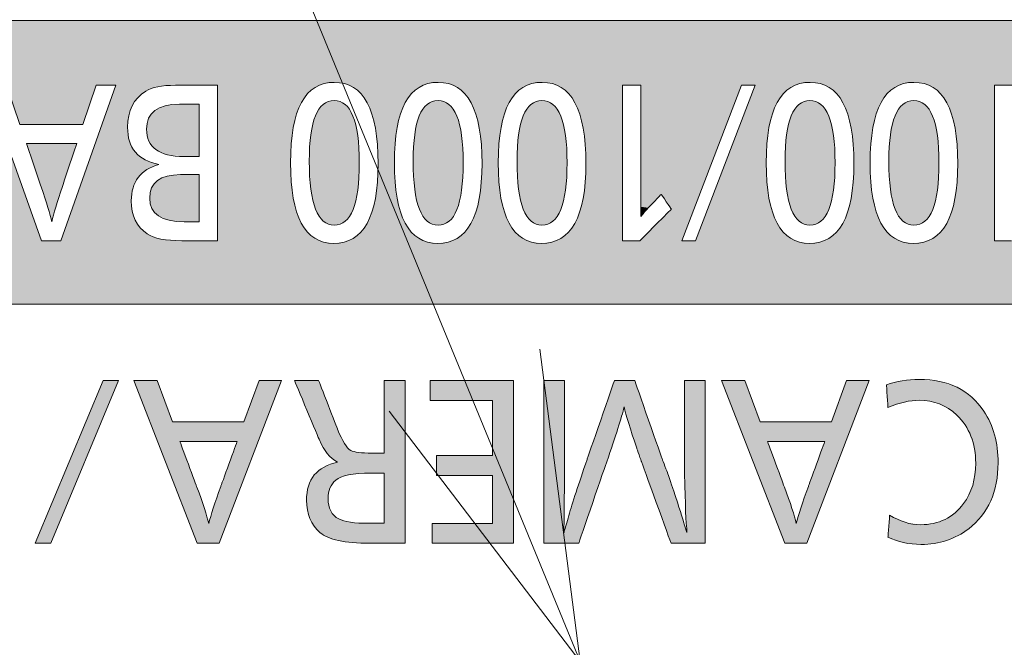
# Model space of a CAD drawing. Extents: x 0 to 847, y -67 to 568.
# Drawn here: x 589 to 597, y 549 to 554 of the extents above; entities that cross this region are included whole.
import ezdxf

# ---------------------------------------------------------------- set-up
doc = ezdxf.new("R2010")
doc.units = 0
doc.layers.get('0').update_dxf_attribs({"lineweight": 13})
doc.layers.add('2', color=7, linetype='Continuous', lineweight=13)

# ---------------------------------------------------------------- blocks, each defined once
blk = doc.blocks.new('BLOCK5124')
at = {"color": 18, "lineweight": 5}
for points in [[(167.188065, -2.724945), (127.62384, -3.624334), (124.405296, -2.724945), (127.619286, -3.616913)], [(167.188065, -2.724945), (129.128845, -3.75153), (127.62384, -3.624334), (128.837463, -3.75153)], [(167.188065, -2.724945), (133.063828, -3.704289), (129.128845, -3.75153), (130.829269, -3.75153)], [(167.188065, -2.724945), (133.830551, -3.751498), (133.063828, -3.704289), (133.264511, -3.729245)], [(167.188065, -2.724945), (135.583862, -3.751498), (133.830551, -3.751498), (134.160065, -3.751498)], [(167.188065, -2.724945), (136.844299, -3.75153), (135.583862, -3.751498), (135.898544, -3.751498)], [(167.188065, -2.724945), (137.451477, -3.75153), (136.844299, -3.75153), (137.338638, -3.75153)], [(167.188065, -2.724945), (137.511765, -3.75153), (137.451477, -3.75153), (137.4888, -3.75153)], [(167.188065, -2.724945), (139.561325, -3.73463), (137.511765, -3.75153), (139.368134, -3.705612)], [(167.188065, -2.724945), (141.211334, -3.73463), (139.561325, -3.73463), (141.018158, -3.705612)], [(167.188065, -2.724945), (142.861389, -3.73463), (141.211334, -3.73463), (142.668198, -3.705612)], [(167.188065, -2.724945), (144.164063, -3.75153), (142.861389, -3.73463), (143.948303, -3.75153)], [(167.188065, -2.724945), (144.239685, -3.75153), (144.164063, -3.75153), (144.213318, -3.75153)], [(144.239685, -3.75153), (167.188065, -2.724945), (144.239685, -3.759305), (145.835876, -3.751498)], [(167.188065, -2.724945), (147.118317, -3.73463), (145.835876, -3.751498), (146.92514, -3.705612)], [(167.188065, -2.724945), (148.768326, -3.73463), (147.118317, -3.73463), (148.57515, -3.705612)], [(167.188065, -2.724945), (149.885681, -3.75153), (148.768326, -3.73463), (149.855286, -3.75153)], [(167.188065, -2.724945), (150.109802, -3.75153), (149.885681, -3.75153), (150.044052, -3.75153)], [(134.719559, -6.219532), (133.647614, -3.939436), (133.830551, -3.751498), (133.652191, -3.929361)], [(134.374893, -4.375566), (134.160065, -3.751498), (135.372192, -4.375566), (135.583862, -3.751498)], [(135.025406, -6.219532), (135.898544, -3.751498), (136.255859, -5.9759), (136.171448, -5.801185)], [(136.143341, -5.585623), (136.171448, -5.801185), (136.084076, -4.418285), (135.898544, -3.751498)], [(135.898544, -3.751498), (136.844299, -3.75153), (136.456802, -3.80407), (136.563812, -3.774859)], [(135.898544, -3.751498), (136.456802, -3.80407), (136.212006, -3.989568), (136.371933, -3.845021)], [(135.898544, -3.751498), (136.212006, -3.989568), (136.084076, -4.418285), (136.116058, -4.180605)], [(137.511765, -3.75153), (139.368134, -3.705612), (139.013214, -3.820494), (139.174988, -3.734335)], [(138.882767, -3.964113), (137.511765, -5.996903), (137.511765, -3.75153), (137.511765, -5.579629)], [(138.882767, -3.964113), (137.511765, -3.75153), (139.013214, -3.820494)], [(139.723206, -3.821708), (139.561325, -3.73463), (140.825012, -3.734335), (141.018158, -3.705612)], [(140.825012, -3.734335), (139.85379, -3.966845), (139.723206, -3.821708)], [(140.663223, -3.820494), (139.953033, -4.170038), (140.825012, -3.734335), (139.85379, -3.966845)], [(141.37323, -3.821708), (141.211334, -3.73463), (142.475052, -3.734335), (142.668198, -3.705612)], [(142.475052, -3.734335), (141.503799, -3.966845), (141.37323, -3.821708)], [(142.313278, -3.820494), (141.603043, -4.170038), (142.475052, -3.734335), (141.503799, -3.966845)], [(143.948303, -3.75153), (143.153854, -3.966845), (142.861389, -3.73463), (143.023285, -3.821708)], [(143.948303, -3.75153), (143.301849, -4.337753), (143.153854, -3.966845), (143.253098, -4.170038)], [(143.948303, -3.75153), (143.364532, -4.995705), (143.301849, -4.337753), (143.336685, -4.53127)], [(143.948303, -6.219564), (143.364532, -4.995705), (143.948303, -3.773582), (143.948303, -3.75153)], [(144.239685, -3.759305), (145.835876, -3.751498), (144.239685, -5.680514), (144.355392, -5.697804)], [(145.835876, -3.751498), (144.560715, -5.483315), (144.355392, -5.697804), (144.362488, -5.690393)], [(145.835876, -3.751498), (144.665848, -5.633922), (144.560715, -5.483315), (144.577652, -5.507571)], [(145.835876, -3.751498), (144.715073, -5.704428), (144.665848, -5.633922), (144.702469, -5.686377)], [(144.723007, -5.715794), (144.715073, -5.704428), (144.886902, -6.219532), (145.835876, -3.751498)], [(146.053543, -3.751498), (146.229416, -4.982715), (145.105621, -6.219532), (146.256882, -5.442719)], [(146.053543, -3.751498), (145.835876, -3.751498), (146.731995, -3.734335), (146.92514, -3.705612)], [(146.053543, -3.751498), (146.731995, -3.734335), (146.439774, -3.964113), (146.570206, -3.820494)], [(146.053543, -3.751498), (146.439774, -3.964113), (146.291992, -4.331234), (146.340668, -4.165217)], [(146.053543, -3.751498), (146.291992, -4.331234), (146.229416, -4.982715), (146.257233, -4.522819)], [(147.280212, -3.821708), (147.118317, -3.73463), (148.381989, -3.734335), (148.57515, -3.705612)], [(148.381989, -3.734335), (147.410782, -3.966845), (147.280212, -3.821708)], [(148.220215, -3.820494), (147.510025, -4.170038), (148.381989, -3.734335), (147.410782, -3.966845)], [(149.855286, -3.75153), (149.060791, -3.966845), (148.768326, -3.73463), (148.930222, -3.821708)], [(149.855286, -3.75153), (149.208801, -4.337753), (149.060791, -3.966845), (149.160034, -4.170038)], [(149.855286, -3.75153), (149.271469, -4.995705), (149.208801, -4.337753), (149.243622, -4.53127)], [(149.855286, -6.219564), (149.271469, -4.995705), (149.855286, -3.773582), (149.855286, -3.75153)], [(140.532791, -3.964113), (140.001785, -4.337753), (140.663223, -3.820494), (139.953033, -4.170038)], [(142.182846, -3.964113), (141.65181, -4.337753), (142.313278, -3.820494), (141.603043, -4.170038)], [(143.948303, -6.219564), (143.948303, -3.773582), (143.948303, -3.93444), (143.948303, -3.811158)], [(148.089783, -3.964113), (147.558792, -4.337753), (148.220215, -3.820494), (147.510025, -4.170038)], [(149.855286, -6.219564), (149.855286, -3.773582), (149.855286, -3.93444), (149.855286, -3.811158)], [(134.719559, -6.219532), (133.616425, -5.802726), (133.647614, -3.939436), (133.638794, -5.608932)], [(137.511765, -6.219564), (137.511765, -6.192461), (138.783661, -4.165217), (138.882767, -3.964113)], [(138.882767, -3.964113), (137.511765, -6.192461), (137.511765, -5.996903), (137.511765, -6.13485)], [(140.433685, -4.165217), (140.036621, -4.53127), (140.532791, -3.964113), (140.001785, -4.337753)], [(142.08374, -4.165217), (141.68663, -4.53127), (142.182846, -3.964113), (141.65181, -4.337753)], [(143.948303, -6.219564), (143.948303, -3.93444), (143.948303, -4.985547), (143.948303, -4.217126)], [(147.990677, -4.165217), (147.593613, -4.53127), (148.089783, -3.964113), (147.558792, -4.337753)], [(149.855286, -6.219564), (149.855286, -3.93444), (149.855286, -4.985547), (149.855286, -4.217126)], [(137.511765, -6.219564), (138.783661, -4.165217), (138.700226, -4.522819), (138.734985, -4.331234)], [(140.064453, -4.995705), (140.036621, -4.53127), (140.38501, -4.331234), (140.433685, -4.165217)], [(141.714478, -4.995705), (141.68663, -4.53127), (142.035065, -4.331234), (142.08374, -4.165217)], [(147.62146, -4.995705), (147.593613, -4.53127), (147.942001, -4.331234), (147.990677, -4.165217)], [(140.064453, -4.995705), (140.38501, -4.331234), (140.322433, -4.982715), (140.35025, -4.522819)], [(141.714478, -4.995705), (142.035065, -4.331234), (141.972473, -4.982715), (142.00029, -4.522819)], [(147.62146, -4.995705), (147.942001, -4.331234), (147.879425, -4.982715), (147.907242, -4.522819)], [(136.143341, -5.585623), (136.084076, -4.418285), (136.208344, -4.813043), (136.115143, -4.640667)], [(137.511765, -6.219564), (138.700226, -4.522819), (138.699875, -5.442719), (138.672409, -4.982715)], [(136.143341, -5.585623), (136.208344, -4.813043), (136.170654, -5.380042)], [(136.170654, -5.380042), (136.208344, -4.813043), (136.252655, -5.215207), (136.363571, -4.935412)], [(136.252655, -5.215207), (136.363571, -4.935412), (136.389343, -5.091118), (136.58078, -5.007773)], [(140.064453, -4.995705), (140.384247, -5.634417), (140.03627, -5.45117), (140.432327, -5.800572)], [(140.064453, -4.995705), (140.322433, -4.982715), (140.384247, -5.634417), (140.349899, -5.442719)], [(141.714478, -4.995705), (142.034286, -5.634417), (141.686279, -5.45117), (142.082382, -5.800572)], [(141.714478, -4.995705), (141.972473, -4.982715), (142.034286, -5.634417), (141.999939, -5.442719)], [(143.948303, -6.219564), (143.301086, -5.640936), (143.364532, -4.995705), (143.336334, -5.45117)], [(143.948303, -6.219564), (143.948303, -4.985547), (143.948303, -6.197512)], [(147.62146, -4.995705), (147.941238, -5.634417), (147.593262, -5.45117), (147.989319, -5.800572)], [(147.62146, -4.995705), (147.879425, -4.982715), (147.941238, -5.634417), (147.906891, -5.442719)], [(149.855286, -6.219564), (149.208023, -5.640936), (149.271469, -4.995705), (149.243271, -5.45117)], [(149.855286, -6.219564), (149.855286, -4.985547), (149.855286, -6.197512)], [(137.511765, -6.219564), (138.699875, -5.442719), (138.782318, -5.800572), (138.734222, -5.634417)], [(139.951691, -5.805393), (140.001022, -5.640936), (140.659103, -6.145718), (140.03627, -5.45117)], [(140.659103, -6.145718), (140.03627, -5.45117), (140.530243, -6.001897), (140.432327, -5.800572)], [(141.6017, -5.805393), (141.651047, -5.640936), (142.309143, -6.145718), (141.686279, -5.45117)], [(142.309143, -6.145718), (141.686279, -5.45117), (142.180298, -6.001897), (142.082382, -5.800572)], [(145.105621, -6.219532), (146.256882, -5.442719), (146.33931, -5.800572), (146.291229, -5.634417)], [(147.508682, -5.805393), (147.558029, -5.640936), (148.216095, -6.145718), (147.593262, -5.45117)], [(148.216095, -6.145718), (147.593262, -5.45117), (148.087234, -6.001897), (147.989319, -5.800572)], [(143.948303, -6.219564), (143.151306, -6.004629), (143.301086, -5.640936), (143.251755, -5.805393)], [(144.723007, -5.715794), (144.886902, -6.219532), (144.220291, -6.219564)], [(144.239685, -5.680514), (144.355392, -5.697804), (144.238632, -5.835737)], [(149.855286, -6.219564), (149.058243, -6.004629), (149.208023, -5.640936), (149.158691, -5.805393)], [(134.719559, -6.219532), (133.436996, -6.10847), (133.616425, -5.802726), (133.54921, -5.969237)], [(137.511765, -6.219564), (138.782318, -5.800572), (139.009079, -6.145718), (138.880234, -6.001897)], [(140.818893, -6.232013), (139.851242, -6.004629), (140.659103, -6.145718), (139.951691, -5.805393)], [(142.468948, -6.232013), (141.501266, -6.004629), (142.309143, -6.145718), (141.6017, -5.805393)], [(145.105621, -6.219532), (146.33931, -5.800572), (146.566086, -6.145718), (146.437225, -6.001897)], [(148.375885, -6.232013), (147.408249, -6.004629), (148.216095, -6.145718), (147.508682, -5.805393)], [(135.025406, -6.219532), (136.255859, -5.9759), (136.492142, -6.157799), (136.396637, -6.109848)], [(140.818893, -6.232013), (141.009628, -6.260765), (139.851242, -6.004629), (139.719086, -6.146931)], [(142.468948, -6.232013), (142.659683, -6.260765), (141.501266, -6.004629), (141.36911, -6.146931)], [(143.948303, -6.219564), (142.85527, -6.232308), (143.151306, -6.004629), (143.01915, -6.146931)], [(148.375885, -6.232013), (148.56662, -6.260765), (147.408249, -6.004629), (147.276077, -6.146931)], [(149.855286, -6.219564), (148.762222, -6.232308), (149.058243, -6.004629), (148.926086, -6.146931)], [(167.188065, -7.224983), (127.744431, -6.265496), (128.196808, -6.219564), (127.75087, -6.254984)], [(167.188065, -7.224983), (128.196808, -6.219564), (130.856445, -6.219564), (129.784317, -6.219564)], [(167.188065, -7.224983), (130.856445, -6.219564), (133.128448, -6.255459), (132.998154, -6.265448)], [(167.188065, -7.224983), (133.128448, -6.255459), (134.719559, -6.219532), (133.245377, -6.225538)], [(134.719559, -6.219532), (133.245377, -6.225538), (133.436996, -6.10847), (133.34761, -6.176618)], [(167.188065, -7.224983), (134.719559, -6.219532), (136.943787, -6.219564), (135.025406, -6.219532)], [(135.025406, -6.219532), (136.492142, -6.157799), (136.943787, -6.219564), (136.615173, -6.192091)], [(167.188065, -7.224983), (136.943787, -6.219564), (136.997864, -6.219564), (136.961609, -6.219564)], [(167.188065, -7.224983), (136.997864, -6.219564), (137.480209, -6.219564), (137.079254, -6.219564)], [(167.188065, -7.224983), (137.480209, -6.219564), (139.359619, -6.260765), (137.511765, -6.219564)], [(137.511765, -6.219564), (139.009079, -6.145718), (139.359619, -6.260765), (139.168869, -6.232013)], [(167.188065, -7.224983), (139.359619, -6.260765), (141.009628, -6.260765), (139.555206, -6.232308)], [(141.009628, -6.260765), (139.555206, -6.232308), (139.719086, -6.146931)], [(167.188065, -7.224983), (141.009628, -6.260765), (142.659683, -6.260765), (141.205231, -6.232308)], [(142.659683, -6.260765), (141.205231, -6.232308), (141.36911, -6.146931)], [(167.188065, -7.224983), (142.659683, -6.260765), (143.948303, -6.219564), (142.85527, -6.232308)], [(167.188065, -7.224983), (143.948303, -6.219564), (143.982712, -6.219564), (143.961594, -6.219564)], [(167.188065, -7.224983), (143.982712, -6.219564), (144.19191, -6.219564), (144.044083, -6.219564)], [(167.188065, -7.224983), (144.19191, -6.219564), (144.886902, -6.219532), (144.220291, -6.219564)], [(167.188065, -7.224983), (144.886902, -6.219532), (146.916611, -6.260765), (145.105621, -6.219532)], [(145.105621, -6.219532), (146.566086, -6.145718), (146.916611, -6.260765), (146.725876, -6.232013)], [(167.188065, -7.224983), (146.916611, -6.260765), (148.56662, -6.260765), (147.112213, -6.232308)], [(148.56662, -6.260765), (147.112213, -6.232308), (147.276077, -6.146931)], [(167.188065, -7.224983), (148.56662, -6.260765), (149.855286, -6.219564), (148.762222, -6.232308)], [(167.188065, -7.224983), (149.855286, -6.219564), (150.144562, -6.202233), (150.127274, -6.219564)], [(167.188065, -7.224983), (127.633018, -6.447403), (127.744431, -6.265496), (127.653442, -6.414065)], [(167.188065, -7.224983), (124.405296, -7.224983), (127.633018, -6.447403), (127.619286, -6.469829)]]:
    blk.add_solid(points, dxfattribs=at)
blk = doc.blocks.new('BLOCK5127')
at = {"color": 18, "lineweight": 5}
for points in [[(148.20195, -5.401286), (148.7939, -4.104108), (148.57222, -3.994618), (148.69397, -4.022038)], [(148.20195, -5.401286), (148.57222, -3.994618), (148.352097, -4.101488), (148.450928, -4.021273)], [(148.20195, -5.401286), (148.352097, -4.101488), (148.232529, -4.370636), (148.275497, -4.235227)], [(148.20195, -5.401286), (148.915863, -4.379618), (148.7939, -4.104108), (148.871887, -4.240957)], [(148.20195, -5.401286), (148.232529, -4.370636), (148.177155, -4.957249), (148.201874, -4.536119)], [(148.20195, -5.401286), (148.972427, -4.981433), (148.915863, -4.379618), (148.947327, -4.549215)], [(148.20195, -5.401286), (148.91629, -5.584712), (148.972427, -4.981433), (148.947403, -5.414382)], [(148.20195, -5.401286), (148.232956, -5.57573), (148.353546, -5.859423), (148.276367, -5.718457)], [(148.20195, -5.401286), (148.353546, -5.859423), (148.57402, -5.972195), (148.452759, -5.944002)], [(148.20195, -5.401286), (148.57402, -5.972195), (148.795349, -5.862043), (148.695786, -5.944766)], [(148.20195, -5.401286), (148.795349, -5.862043), (148.91629, -5.584712), (148.872757, -5.724188)]]:
    blk.add_solid(points, dxfattribs=at)
blk = doc.blocks.new('BLOCK5128')
at = {"color": 18, "lineweight": 5}
for points in [[(146.551956, -5.401286), (147.143906, -4.104108), (146.922211, -3.994618), (147.043961, -4.022038)], [(146.551956, -5.401286), (146.922211, -3.994618), (146.702087, -4.101488), (146.800934, -4.021273)], [(146.551956, -5.401286), (146.702087, -4.101488), (146.58252, -4.370636), (146.625488, -4.235227)], [(146.551956, -5.401286), (147.265854, -4.379618), (147.143906, -4.104108), (147.221878, -4.240957)], [(146.551956, -5.401286), (146.58252, -4.370636), (146.527145, -4.957249), (146.551865, -4.536119)], [(146.551956, -5.401286), (147.322418, -4.981433), (147.265854, -4.379618), (147.297318, -4.549215)], [(146.551956, -5.401286), (147.266281, -5.584712), (147.322418, -4.981433), (147.297394, -5.414382)], [(146.551956, -5.401286), (146.582962, -5.57573), (146.703537, -5.859423), (146.626358, -5.718457)], [(146.551956, -5.401286), (146.703537, -5.859423), (146.924026, -5.972195), (146.80275, -5.944002)], [(146.551956, -5.401286), (146.924026, -5.972195), (147.14534, -5.862043), (147.045776, -5.944766)], [(146.551956, -5.401286), (147.14534, -5.862043), (147.266281, -5.584712), (147.222748, -5.724188)]]:
    blk.add_solid(points, dxfattribs=at)
blk = doc.blocks.new('BLOCK5129')
at = {"color": 18, "lineweight": 5}
for points in [[(142.295013, -5.401286), (142.886963, -4.104108), (142.665283, -3.994618), (142.787018, -4.022038)], [(142.295013, -5.401286), (142.665283, -3.994618), (142.44516, -4.101488), (142.543991, -4.021273)], [(142.295013, -5.401286), (142.44516, -4.101488), (142.325592, -4.370636), (142.368561, -4.235227)], [(142.295013, -5.401286), (143.008926, -4.379618), (142.886963, -4.104108), (142.964951, -4.240957)], [(142.295013, -5.401286), (142.325592, -4.370636), (142.270218, -4.957249), (142.294937, -4.536119)], [(142.295013, -5.401286), (143.065475, -4.981433), (143.008926, -4.379618), (143.040375, -4.549215)], [(142.295013, -5.401286), (143.009354, -5.584712), (143.065475, -4.981433), (143.040466, -5.414382)], [(142.295013, -5.401286), (142.326019, -5.57573), (142.446594, -5.859423), (142.369431, -5.718457)], [(142.295013, -5.401286), (142.446594, -5.859423), (142.667084, -5.972195), (142.545822, -5.944002)], [(142.295013, -5.401286), (142.667084, -5.972195), (142.888412, -5.862043), (142.788849, -5.944766)], [(142.295013, -5.401286), (142.888412, -5.862043), (143.009354, -5.584712), (142.96582, -5.724188)]]:
    blk.add_solid(points, dxfattribs=at)
blk = doc.blocks.new('BLOCK5130')
at = {"color": 18, "lineweight": 5}
for points in [[(140.644974, -5.401286), (141.236923, -4.104108), (141.015244, -3.994618), (141.136978, -4.022038)], [(140.644974, -5.401286), (141.015244, -3.994618), (140.795105, -4.101488), (140.893951, -4.021273)], [(140.644974, -5.401286), (140.795105, -4.101488), (140.675537, -4.370636), (140.718506, -4.235227)], [(140.644974, -5.401286), (141.358871, -4.379618), (141.236923, -4.104108), (141.314896, -4.240957)], [(140.644974, -5.401286), (140.675537, -4.370636), (140.620163, -4.957249), (140.644882, -4.536119)], [(140.644974, -5.401286), (141.415436, -4.981433), (141.358871, -4.379618), (141.390335, -4.549215)], [(140.644974, -5.401286), (141.359299, -5.584712), (141.415436, -4.981433), (141.390411, -5.414382)], [(140.644974, -5.401286), (140.67598, -5.57573), (140.796555, -5.859423), (140.719376, -5.718457)], [(140.644974, -5.401286), (140.796555, -5.859423), (141.017044, -5.972195), (140.895767, -5.944002)], [(140.644974, -5.401286), (141.017044, -5.972195), (141.238358, -5.862043), (141.138794, -5.944766)], [(140.644974, -5.401286), (141.238358, -5.862043), (141.359299, -5.584712), (141.315765, -5.724188)]]:
    blk.add_solid(points, dxfattribs=at)
blk = doc.blocks.new('BLOCK5131')
at = {"color": 18, "lineweight": 5}
for points in [[(138.994949, -5.401286), (139.586899, -4.104108), (139.365219, -3.994618), (139.486954, -4.022038)], [(138.994949, -5.401286), (139.365219, -3.994618), (139.145081, -4.101488), (139.243927, -4.021273)], [(138.994949, -5.401286), (139.145081, -4.101488), (139.025528, -4.370636), (139.068497, -4.235227)], [(138.994949, -5.401286), (139.708847, -4.379618), (139.586899, -4.104108), (139.664871, -4.240957)], [(138.994949, -5.401286), (139.025528, -4.370636), (138.970139, -4.957249), (138.994873, -4.536119)], [(138.994949, -5.401286), (139.765411, -4.981433), (139.708847, -4.379618), (139.740311, -4.549215)], [(138.994949, -5.401286), (139.70929, -5.584712), (139.765411, -4.981433), (139.740402, -5.414382)], [(138.994949, -5.401286), (139.025955, -5.57573), (139.14653, -5.859423), (139.069366, -5.718457)], [(138.994949, -5.401286), (139.14653, -5.859423), (139.36702, -5.972195), (139.245758, -5.944002)], [(138.994949, -5.401286), (139.36702, -5.972195), (139.588348, -5.862043), (139.488785, -5.944766)], [(138.994949, -5.401286), (139.588348, -5.862043), (139.70929, -5.584712), (139.665756, -5.724188)]]:
    blk.add_solid(points, dxfattribs=at)
blk = doc.blocks.new('BLOCK5132')
at = {"color": 18, "lineweight": 5}
for points in [[(137.159378, -5.917591), (136.711868, -5.194111), (136.466476, -5.38074), (136.558517, -5.264098)], [(137.159378, -5.917591), (136.957169, -5.170758), (136.711868, -5.194111), (136.926498, -5.170758)], [(137.159378, -5.917591), (137.206009, -5.170758), (136.957169, -5.170758), (137.002762, -5.170758)], [(137.159378, -5.917591), (137.220367, -5.196447), (137.206009, -5.170758), (137.220367, -5.170758)], [(137.159378, -5.917591), (137.220367, -5.364456), (137.220367, -5.196447), (137.220367, -5.238202)], [(137.159378, -5.917591), (136.466476, -5.38074), (136.444382, -5.63157), (136.435791, -5.54406)], [(137.159378, -5.917591), (137.199081, -5.917591), (137.220367, -5.364456), (137.220367, -5.917591)], [(137.159378, -5.917591), (136.444382, -5.63157), (136.513046, -5.771636), (136.470123, -5.707431)], [(137.159378, -5.917591), (136.513046, -5.771636), (136.744919, -5.89425), (136.573151, -5.824179)], [(137.159378, -5.917591), (136.744919, -5.89425), (136.985428, -5.917591)]]:
    blk.add_solid(points, dxfattribs=at)
blk = doc.blocks.new('BLOCK5133')
at = {"color": 18, "lineweight": 5}
for points in [[(136.993561, -4.881833), (136.910629, -4.053514), (136.516617, -4.152466), (136.680771, -4.078252)], [(136.993561, -4.881833), (136.949814, -4.053514), (136.910629, -4.053514), (136.925766, -4.053514)], [(136.993561, -4.881833), (137.188065, -4.053514), (136.949814, -4.053514), (137.019714, -4.053514)], [(136.993561, -4.881833), (137.220367, -4.881833), (137.188065, -4.053514), (137.220367, -4.053514)], [(136.993561, -4.881833), (136.516617, -4.152466), (136.418152, -4.276156), (136.459183, -4.208127)], [(136.993561, -4.881833), (136.418152, -4.276156), (136.385345, -4.449323), (136.393539, -4.356555)], [(136.993561, -4.881833), (136.385345, -4.449323), (136.425339, -4.644369), (136.39534, -4.554111)], [(136.993561, -4.881833), (136.425339, -4.644369), (136.534531, -4.773796), (136.471252, -4.715378)], [(136.993561, -4.881833), (136.534531, -4.773796), (136.720947, -4.854835), (136.618423, -4.821075)], [(136.993561, -4.881833), (136.720947, -4.854835), (136.981888, -4.881833)], [(136.993561, -4.881833), (137.158463, -4.881833), (137.220367, -4.881833), (137.195465, -4.881833)]]:
    blk.add_solid(points, dxfattribs=at)
blk = doc.blocks.new('BLOCK5134')
at = {"color": 18, "lineweight": 5}
for points in [[(134.684799, -4.677539), (134.549484, -4.677539), (134.477203, -4.677539), (134.50473, -4.677539)], [(134.684799, -4.677539), (134.477203, -4.677539), (134.713211, -5.36616), (134.485321, -4.701227)], [(134.684799, -4.677539), (134.713211, -5.36616), (134.880432, -5.917558), (134.81958, -5.690802)], [(134.684799, -4.677539), (134.880432, -5.917558), (135.218369, -4.853855), (135.049057, -5.357343)], [(134.684799, -4.677539), (135.218369, -4.853855), (135.269791, -4.700925), (135.257019, -4.738934)], [(134.684799, -4.677539), (135.269791, -4.700925), (135.277664, -4.677539)]]:
    blk.add_solid(points, dxfattribs=at)
blk = doc.blocks.new('BLOCK5171')
at = {"layer": '2', "color": 18, "lineweight": 5}
for points in [[(146.524277, -11.021252), (145.515701, -8.43856), (146.133759, -9.091557), (145.889282, -8.43856)], [(147.862366, -8.43856), (146.871765, -11.021252), (147.09053, -9.592191), (146.898224, -10.119197)], [(147.862366, -8.43856), (147.09053, -9.592191), (147.148941, -9.432118), (147.13443, -9.471901)], [(147.862366, -8.43856), (147.148941, -9.432118), (147.157883, -9.407644)], [(147.265121, -9.091557), (147.505356, -8.43856), (147.157883, -9.407644), (147.862366, -8.43856)], [(147.265121, -9.091557), (146.249466, -9.407644), (146.133759, -9.091557)], [(146.524277, -11.021252), (146.133759, -9.091557), (146.517227, -10.128369), (146.249466, -9.407644)], [(147.265121, -9.091557), (146.331482, -9.407644), (146.249466, -9.407644), (146.276413, -9.407644)], [(147.265121, -9.091557), (146.779037, -9.407644), (146.331482, -9.407644), (146.455734, -9.407644)], [(147.265121, -9.091557), (147.157883, -9.407644), (146.779037, -9.407644), (147.151413, -9.407644)], [(146.517227, -10.128369), (146.66684, -10.558288), (146.524277, -11.021252), (146.707016, -10.705164)], [(146.871765, -11.021252), (146.779343, -10.46179), (146.898224, -10.119197)], [(146.524277, -11.021252), (146.707016, -10.705164), (146.871765, -11.021252), (146.779343, -10.46179)]]:
    blk.add_solid(points, dxfattribs=at)
blk = doc.blocks.new('BLOCK5172')
at = {"layer": '2', "color": 18, "lineweight": 5}
for points in [[(142.996445, -8.438636), (143.01651, -10.850935), (142.940521, -8.438636), (142.69548, -11.021327)], [(142.940521, -8.438636), (142.69548, -11.021327), (142.69548, -10.998253)], [(142.940521, -8.438636), (142.69548, -10.998253), (142.69548, -8.925858), (142.69548, -9.729981)], [(142.940521, -8.438636), (142.69548, -8.925858), (142.69548, -8.501031), (142.69548, -8.630039)], [(142.940521, -8.438636), (142.69548, -8.501031), (142.69548, -8.438636), (142.69548, -8.461711)], [(143.026382, -8.438636), (143.01651, -10.747216), (142.996445, -8.438636), (143.01651, -10.850935)], [(143.020386, -10.370096), (143.018967, -10.608928), (143.026382, -8.438636), (143.01651, -10.747216)], [(143.026382, -9.912545), (143.020386, -10.370096), (143.026382, -8.449578), (143.026382, -8.438636)], [(143.817307, -8.438636), (143.442474, -10.463513), (143.381989, -9.692769)], [(143.817307, -8.438636), (143.69455, -9.730159), (143.442474, -10.463513), (143.689835, -9.743859)], [(143.817307, -8.438636), (143.833054, -8.438636), (143.69455, -9.730159), (143.914078, -9.065632)], [(144.056076, -8.438636), (143.914078, -9.065632), (143.833054, -8.438636)], [(144.056076, -8.438636), (144.013794, -9.017154), (143.914078, -9.065632), (143.972168, -8.858442)], [(144.056076, -8.438636), (144.10611, -8.438636), (144.013794, -9.017154), (144.172913, -9.511438)], [(144.10611, -8.438636), (144.13974, -8.438636), (144.172913, -9.511438), (144.578949, -9.692769)], [(144.942093, -8.438636), (144.943207, -10.301483), (144.930679, -9.887848), (144.936325, -10.102337)], [(144.942093, -8.438636), (144.930679, -9.887848), (144.930679, -8.438636), (144.930679, -9.881998)], [(145.26123, -8.438636), (144.945847, -10.408908), (144.942093, -8.438636), (144.943207, -10.301483)], [(145.26123, -8.438636), (144.952896, -10.621276), (144.945847, -10.408908), (144.94725, -10.472405)], [(145.26123, -8.438636), (144.96701, -10.79802), (144.952896, -10.621276), (144.965469, -10.773675)], [(145.26123, -11.021327), (144.96701, -10.79802), (145.26123, -10.351666), (145.26123, -8.438636)], [(143.026382, -9.912545), (143.026382, -8.449578), (143.026382, -9.588453), (143.026382, -9.075396)], [(144.172913, -9.511438), (144.578949, -9.692769), (144.244431, -9.717813), (144.246994, -9.725218)], [(143.026382, -9.912545), (143.026382, -9.588453), (143.026382, -9.870396), (143.026382, -9.783996)], [(143.381989, -9.692769), (143.250748, -11.021327), (143.093063, -10.582476), (143.231628, -11.021327)], [(143.381989, -9.692769), (143.278259, -10.941301), (143.250748, -11.021327), (143.259674, -10.995361)], [(143.381989, -9.692769), (143.442474, -10.463513), (143.278259, -10.941301), (143.321396, -10.815813)], [(144.715347, -11.016094), (144.246994, -9.725218), (144.662918, -9.905138), (144.578949, -9.692769)], [(143.026382, -9.912545), (143.026382, -9.870396), (143.026382, -9.89691)], [(144.715347, -11.016094), (144.662918, -9.905138), (144.753586, -10.181015), (144.666046, -9.914672)], [(144.715347, -11.016094), (144.753586, -10.181015), (144.717239, -11.021327)], [(144.753586, -10.181015), (144.735977, -11.021327), (144.717239, -11.021327)], [(144.916565, -10.681598), (144.766388, -11.021327), (144.753586, -10.181015), (144.735977, -11.021327)], [(145.26123, -11.021327), (145.26123, -10.351666), (145.26123, -10.932681), (145.26123, -10.788327)], [(143.231628, -11.021327), (143.019363, -10.839507), (143.093063, -10.582476), (143.020386, -10.83541)], [(144.965607, -10.850935), (144.858353, -11.021327), (144.916565, -10.681598), (144.766388, -11.021327)], [(143.231628, -11.021327), (142.69548, -11.021327), (143.019363, -10.839507), (143.01651, -10.850935)], [(145.26123, -11.021327), (144.858353, -11.021327), (144.96701, -10.79802), (144.965607, -10.850935)], [(145.26123, -11.021327), (145.26123, -10.932681), (145.26123, -10.992969)]]:
    blk.add_solid(points, dxfattribs=at)
blk = doc.blocks.new('BLOCK5173')
at = {"layer": '2', "color": 18, "lineweight": 5}
for points in [[(142.214355, -8.438636), (141.883453, -9.629261), (140.891449, -8.754734), (141.883453, -8.754734)], [(142.214355, -8.438636), (140.891449, -8.754734), (140.891449, -8.438636)], [(140.989166, -9.943594), (141.883453, -9.629261), (141.883453, -9.943594), (142.214355, -8.438636)], [(141.883453, -9.943594), (142.214355, -8.438636), (141.883453, -10.705239), (142.214355, -11.021327)], [(141.883453, -9.629261), (140.989166, -9.943594), (140.989166, -9.629261)], [(141.883453, -10.705239), (142.214355, -11.021327), (140.922134, -11.021327)], [(141.883453, -10.705239), (140.922134, -11.021327), (140.922134, -10.705239)]]:
    blk.add_solid(points, dxfattribs=at)
blk = doc.blocks.new('BLOCK5174')
at = {"layer": '2', "color": 18, "lineweight": 5}
for points in [[(137.190979, -11.021252), (136.182388, -8.43856), (136.800461, -9.091557), (136.555984, -8.43856)], [(138.529068, -8.43856), (137.538467, -11.021252), (137.757233, -9.592191), (137.564926, -10.119197)], [(138.529068, -8.43856), (137.757233, -9.592191), (137.815643, -9.432118), (137.801132, -9.471901)], [(138.529068, -8.43856), (137.815643, -9.432118), (137.82457, -9.407644)], [(137.931808, -9.091557), (138.172058, -8.43856), (137.82457, -9.407644), (138.529068, -8.43856)], [(137.931808, -9.091557), (136.916168, -9.407644), (136.800461, -9.091557)], [(137.190979, -11.021252), (136.800461, -9.091557), (137.183929, -10.128369), (136.916168, -9.407644)], [(137.931808, -9.091557), (136.998184, -9.407644), (136.916168, -9.407644), (136.9431, -9.407644)], [(137.931808, -9.091557), (137.44574, -9.407644), (136.998184, -9.407644), (137.122437, -9.407644)], [(137.931808, -9.091557), (137.82457, -9.407644), (137.44574, -9.407644), (137.8181, -9.407644)], [(137.183929, -10.128369), (137.333527, -10.558288), (137.190979, -11.021252), (137.373718, -10.705164)], [(137.538467, -11.021252), (137.446045, -10.46179), (137.564926, -10.119197)], [(137.190979, -11.021252), (137.373718, -10.705164), (137.538467, -11.021252), (137.446045, -10.46179)]]:
    blk.add_solid(points, dxfattribs=at)
blk = doc.blocks.new('BLOCK5175')
at = {"layer": '2', "color": 18, "lineweight": 5}
blk.add_solid([(135.694214, -8.438528), (135.941162, -8.438528), (134.616837, -11.021219), (134.865189, -11.021219)], dxfattribs=at)
blk = doc.blocks.new('BLOCK5178')
at = {"color": 7, "lineweight": 5}
for points in [[(148.389969, -8.441878), (148.16217, -8.866452), (148.138535, -8.508378)], [(148.423843, -8.780415), (148.16217, -8.866452), (148.658875, -8.419828), (148.389969, -8.441878)], [(148.423843, -8.780415), (148.658875, -8.419828), (148.661697, -8.751795)], [(148.982056, -8.451442), (148.880661, -8.777928), (148.658875, -8.419828), (148.661697, -8.751795)], [(148.982056, -8.451442), (149.260986, -8.546259), (148.880661, -8.777928), (149.078308, -8.856429)], [(149.260986, -8.546259), (149.254715, -8.987451), (149.078308, -8.856429)], [(149.49559, -8.704245), (149.422028, -9.199743), (149.260986, -8.546259), (149.254715, -8.987451)], [(149.685806, -8.925364), (149.522491, -9.454372), (149.49559, -8.704245), (149.422028, -9.199743)], [(149.648911, -10.59059), (149.555984, -9.751573), (149.685806, -8.925364), (149.522491, -9.454372)], [(149.648911, -10.59059), (149.685806, -8.925364), (149.794861, -10.349572), (149.811295, -9.167265)], [(149.794861, -10.349572), (149.811295, -9.167265), (149.882416, -10.067346), (149.886536, -9.440055)], [(149.882416, -10.067346), (149.886536, -9.440055), (149.911591, -9.743811)], [(149.471115, -10.206339), (149.53479, -9.99283), (149.648911, -10.59059), (149.555984, -9.751573)], [(149.444519, -10.790495), (149.364777, -10.391865), (149.648911, -10.59059), (149.471115, -10.206339)], [(149.444519, -10.790495), (149.216934, -10.929008), (149.364777, -10.391865), (149.276154, -10.494201)], [(148.41188, -11.010941), (148.1754, -10.749224), (148.186661, -10.600862), (148.183624, -10.64078)], [(148.41188, -11.010941), (148.186661, -10.600862), (148.434906, -10.688766), (148.188629, -10.57495)], [(148.964417, -11.012171), (149.068756, -10.642994), (149.216934, -10.929008), (149.177475, -10.577907)], [(149.216934, -10.929008), (149.177475, -10.577907), (149.276154, -10.494201)], [(148.41188, -11.010941), (148.16217, -10.923497), (148.1754, -10.749224), (148.164139, -10.897587)], [(148.686752, -11.039909), (148.41188, -11.010941), (148.68251, -10.726643), (148.434906, -10.688766)], [(148.686752, -11.039909), (148.68251, -10.726643), (148.964417, -11.012171), (148.821274, -10.717352)], [(148.821274, -10.717352), (148.950027, -10.689472), (148.964417, -11.012171), (149.068756, -10.642994)]]:
    blk.add_solid(points, dxfattribs=at)
blk = doc.blocks.new('BLOCK5179')
at = {"color": 7, "lineweight": 5}
for points in [[(139.020065, -8.438464), (138.772644, -8.523557), (138.737137, -8.438464), (138.748795, -8.46641)], [(139.020065, -8.438464), (138.966446, -8.987978), (138.772644, -8.523557), (138.826447, -8.652493)], [(139.127686, -9.374376), (138.966446, -8.987978), (139.084656, -8.438464), (139.020065, -8.438464)], [(139.127686, -9.374376), (139.084656, -8.438464), (139.119202, -8.438464)], [(139.34259, -9.011461), (139.130478, -9.381085), (139.119202, -8.438464), (139.127686, -9.374376)], [(140.49115, -11.021144), (140.135193, -10.705057), (140.171661, -8.438464), (140.160248, -10.705057)], [(140.160248, -9.908131), (140.160248, -9.590278), (140.160248, -9.927431), (140.171661, -8.438464)], [(140.171661, -8.438464), (140.160248, -10.705057), (140.160248, -10.306594), (140.160248, -10.697905)], [(140.171661, -8.438464), (140.160248, -10.306594), (140.160248, -9.967255), (140.160248, -10.058532)], [(140.171661, -8.438464), (140.160248, -9.967255), (140.160248, -9.927431)], [(140.171661, -8.438464), (140.160248, -9.590278), (140.160248, -9.014371), (140.160248, -9.579961)], [(140.171661, -8.438464), (140.160248, -9.014371), (140.160248, -8.523876), (140.160248, -8.655802)], [(140.171661, -8.438464), (140.160248, -8.523876), (140.160248, -8.438464), (140.160248, -8.466329)], [(140.49115, -11.021144), (140.171661, -8.438464), (140.49115, -8.461538), (140.49115, -8.438464)], [(140.49115, -11.021144), (140.49115, -8.461538), (140.49115, -10.533924), (140.49115, -9.729804)], [(139.34259, -9.011461), (139.334183, -9.67576), (139.130478, -9.381085), (139.256866, -9.597247)], [(139.420822, -9.734563), (139.334183, -9.67576), (139.393585, -9.142248), (139.34259, -9.011461)], [(139.420822, -9.734563), (139.393585, -9.142248), (139.420822, -9.212103), (139.410446, -9.1855)], [(139.420822, -9.734563), (139.420822, -9.212103), (139.454788, -9.978117), (139.492508, -9.374848)], [(139.544052, -9.9471), (139.454788, -9.978117), (139.56279, -9.487029), (139.492508, -9.374848)], [(139.721725, -9.917819), (139.544052, -9.9471), (139.631424, -9.548646), (139.56279, -9.487029)], [(139.721725, -9.917819), (139.631424, -9.548646), (139.967636, -9.590278), (139.702911, -9.571827)], [(139.721725, -9.917819), (139.967636, -9.590278), (139.954926, -9.908131)], [(140.160248, -9.908131), (139.954926, -9.908131), (140.110229, -9.590278), (139.967636, -9.590278)], [(140.160248, -9.908131), (140.110229, -9.590278), (140.160248, -9.590278), (140.142776, -9.590278)], [(139.022995, -10.712024), (139.050308, -9.937677), (139.143188, -10.853928), (139.204636, -9.811283)], [(139.143188, -10.853928), (139.204636, -9.811283), (139.217758, -10.905023)], [(139.420822, -9.734563), (139.299438, -10.145144), (139.204636, -9.811283)], [(139.268768, -10.311357), (139.217758, -10.905023), (139.299438, -10.145144), (139.204636, -9.811283)], [(139.420822, -9.734563), (139.454788, -9.978117), (139.299438, -10.145144), (139.391663, -10.017907)], [(138.950928, -10.540405), (138.957764, -10.113682), (139.022995, -10.712024), (139.050308, -9.937677)], [(138.957764, -10.113682), (138.950928, -10.540405), (138.926926, -10.339231)], [(139.268768, -10.311357), (139.287613, -10.451303), (139.217758, -10.905023), (139.315186, -10.946828)], [(139.344238, -10.559344), (139.315186, -10.946828), (139.287613, -10.451303)], [(139.344238, -10.559344), (139.438812, -10.635563), (139.315186, -10.946828), (139.57843, -11.002565)], [(140.49115, -11.021144), (140.49115, -10.533924), (140.49115, -10.958749), (140.49115, -10.829741)], [(139.438812, -10.635563), (139.549469, -10.674116), (139.57843, -11.002565), (139.709976, -10.697308)], [(139.57843, -11.002565), (139.709976, -10.697308), (139.932709, -11.021144), (139.920349, -10.705057)], [(139.932709, -11.021144), (139.920349, -10.705057), (139.932098, -10.705057)], [(140.097977, -10.705057), (139.951935, -11.021144), (139.932098, -10.705057), (139.932709, -11.021144)], [(140.097977, -10.705057), (140.07756, -11.021144), (139.951935, -11.021144), (139.983154, -11.021144)], [(140.49115, -11.021144), (140.07756, -11.021144), (140.135193, -10.705057), (140.097977, -10.705057)], [(140.49115, -11.021144), (140.49115, -10.958749), (140.49115, -10.99807)]]:
    blk.add_solid(points, dxfattribs=at)
blk = doc.blocks.new('BLOCK5217')
at = {"color": 7, "lineweight": 13}
blk.add_line((143.274048, -12.9), (133.614319, 10.588516), dxfattribs=at)
blk.add_lwpolyline([(140.24028, -8.925545), (143.274048, -12.9), (142.633957, -7.941139)], dxfattribs=at)

msp = doc.modelspace()

# ---------------------------------------------------------------- linework, layer by layer
at = {"layer": '2', "color": 7, "lineweight": 13}
for points in [[(605.8368, 554.4698), (584.4455, 554.4698), (584.4455, 552.2198), (605.8368, 552.2198)], [(589.6026, 552.7225), (589.1581, 553.9566), (589.3228, 553.9566), (589.4302, 553.6445), (589.9289, 553.6445), (590.0347, 553.9566), (590.1921, 553.9566), (589.7555, 552.7225)], [(595.1607, 553.9566), (595.2696, 553.9566), (594.7956, 552.7225), (594.6863, 552.7225)], [(590.0899, 551.613), (590.2134, 551.613), (589.6754, 550.3217), (589.5512, 550.3217)], [(590.8383, 550.3217), (590.334, 551.613), (590.5208, 551.613), (590.643, 551.2865), (591.2087, 551.2865), (591.3288, 551.613), (591.5073, 551.613), (591.012, 550.3217)], [(592.7039, 550.3216), (592.7039, 550.4797), (593.1845, 550.4797), (593.1845, 550.8605), (592.7374, 550.8605), (592.7374, 551.0177), (593.1845, 551.0177), (593.1845, 551.4549), (592.6885, 551.4549), (592.6885, 551.613), (593.35, 551.613), (593.35, 550.3216)], [(595.5049, 550.3217), (595.0007, 551.613), (595.1874, 551.613), (595.3097, 551.2865), (595.8754, 551.2865), (595.9955, 551.613), (596.174, 551.613), (595.6787, 550.3217)]]:
    msp.add_lwpolyline(points, close=True, dxfattribs=at)
for points in [[(591.579, 553.3409), (591.579, 553.7668), (591.6948, 553.9795), (591.9269, 553.9795)], [(591.9269, 553.9795), (592.1589, 553.9795), (592.2751, 553.7645), (592.275, 553.3344)], [(592.404, 553.3409), (592.404, 553.7668), (592.5198, 553.9795), (592.7519, 553.9795)], [(592.7519, 553.9795), (592.9839, 553.9795), (593.1001, 553.7645), (593.1, 553.3344)], [(593.229, 553.3409), (593.2291, 553.7668), (593.3449, 553.9795), (593.5769, 553.9795)], [(593.5769, 553.9795), (593.8089, 553.9795), (593.9251, 553.7645), (593.9251, 553.3344)], [(595.3575, 553.3409), (595.3575, 553.7668), (595.4733, 553.9795), (595.7054, 553.9795)], [(595.7054, 553.9795), (595.9374, 553.9795), (596.0536, 553.7645), (596.0535, 553.3344)], [(596.1825, 553.3409), (596.1825, 553.7668), (596.2983, 553.9795), (596.5304, 553.9795)], [(596.5304, 553.9795), (596.7624, 553.9795), (596.8786, 553.7645), (596.8785, 553.3344)], [(590.2848, 553.6232), (590.2848, 553.7537), (590.3328, 553.8491), (590.4288, 553.9098)], [(590.4288, 553.9098), (590.478, 553.941), (590.5567, 553.9565), (590.665, 553.9565)], [(590.665, 553.9565), (590.6651, 553.9565), (590.9985, 553.9565), (590.9987, 553.9565)], [(590.9987, 553.9565), (590.9987, 553.9564), (590.9987, 552.7227), (590.9987, 552.7225)], [(594.2169, 552.7225), (594.2169, 552.7227), (594.2169, 553.9564), (594.2169, 553.9565)], [(594.2169, 553.9565), (594.2171, 553.9565), (594.3625, 553.9565), (594.3626, 553.9565)], [(594.3626, 553.9565), (594.3626, 553.9564), (594.3626, 552.9922), (594.3626, 552.992)], [(597.1704, 552.7225), (597.1704, 552.7227), (597.1704, 553.9564), (597.1704, 553.9565)], [(597.1704, 553.9565), (597.1706, 553.9565), (597.316, 553.9565), (597.3161, 553.9565)], [(591.9254, 553.835), (591.7928, 553.8351), (591.7282, 553.6745), (591.7279, 553.3537)], [(592.1255, 553.3416), (592.1257, 553.6711), (592.058, 553.8349), (591.9254, 553.835)], [(592.7504, 553.835), (592.6178, 553.8351), (592.5532, 553.6745), (592.5529, 553.3537)], [(592.9505, 553.3416), (592.9507, 553.6711), (592.883, 553.8349), (592.7504, 553.835)], [(593.5754, 553.835), (593.4429, 553.8351), (593.3782, 553.6745), (593.3779, 553.3537)], [(593.7755, 553.3416), (593.7757, 553.6711), (593.708, 553.8349), (593.5754, 553.835)], [(595.7039, 553.835), (595.5713, 553.8351), (595.5067, 553.6745), (595.5064, 553.3537)], [(595.904, 553.3416), (595.9042, 553.6711), (595.8365, 553.8349), (595.7039, 553.835)], [(596.5289, 553.835), (596.3963, 553.8351), (596.3317, 553.6745), (596.3314, 553.3537)], [(596.729, 553.3416), (596.7292, 553.6711), (596.6615, 553.8349), (596.5289, 553.835)], [(590.6981, 553.8055), (590.523, 553.8055), (590.4355, 553.7396), (590.4355, 553.6076)], [(590.853, 553.8055), (590.8528, 553.8055), (590.6983, 553.8055), (590.6981, 553.8055)], [(590.853, 553.3914), (590.853, 553.3916), (590.853, 553.8054), (590.853, 553.8055)], [(590.5332, 553.3284), (590.3677, 553.36), (590.2848, 553.4582), (590.2848, 553.6232)], [(590.4355, 553.6076), (590.4355, 553.4633), (590.535, 553.3914), (590.7337, 553.3914)], [(589.4814, 553.4935), (589.4815, 553.4934), (589.5994, 553.1494), (589.5994, 553.1492)], [(589.8816, 553.4935), (589.8815, 553.4935), (589.4816, 553.4935), (589.4814, 553.4935)], [(589.7673, 553.1536), (589.7674, 553.1538), (589.8816, 553.4934), (589.8816, 553.4935)], [(590.7337, 553.3914), (590.7339, 553.3914), (590.8528, 553.3914), (590.853, 553.3914)], [(591.7279, 553.3537), (591.7279, 553.0154), (591.794, 552.8462), (591.9263, 552.8462)], [(592.5529, 553.3537), (592.5529, 553.0154), (592.619, 552.8462), (592.7513, 552.8462)], [(593.3779, 553.3537), (593.3779, 553.0154), (593.4441, 552.8462), (593.5763, 552.8462)], [(595.5064, 553.3537), (595.5064, 553.0154), (595.5725, 552.8462), (595.7048, 552.8462)], [(596.3314, 553.3537), (596.3314, 553.0154), (596.3975, 552.8462), (596.5298, 552.8462)], [(590.3145, 553.0395), (590.3145, 553.1901), (590.3873, 553.2864), (590.5332, 553.3284)], [(591.9226, 552.7019), (591.6935, 552.7019), (591.579, 552.9151), (591.579, 553.3409)], [(592.275, 553.3344), (592.275, 552.9127), (592.1576, 552.7019), (591.9226, 552.7019)], [(591.9263, 552.8462), (592.0592, 552.8459), (592.1253, 553.012), (592.1255, 553.3416)], [(592.7476, 552.7019), (592.5185, 552.7019), (592.404, 552.9151), (592.404, 553.3409)], [(593.1, 553.3344), (593.1, 552.9127), (592.9826, 552.7019), (592.7476, 552.7019)], [(592.7513, 552.8462), (592.8842, 552.8459), (592.9504, 553.012), (592.9505, 553.3416)], [(593.5726, 552.7019), (593.3435, 552.7019), (593.229, 552.9151), (593.229, 553.3409)], [(593.9251, 553.3344), (593.9251, 552.9127), (593.8076, 552.7019), (593.5726, 552.7019)], [(593.5763, 552.8462), (593.7092, 552.8459), (593.7754, 553.012), (593.7755, 553.3416)], [(595.7011, 552.7019), (595.472, 552.7019), (595.3575, 552.9151), (595.3575, 553.3409)], [(596.0535, 553.3344), (596.0535, 552.9127), (595.9361, 552.7019), (595.7011, 552.7019)], [(595.7048, 552.8462), (595.8377, 552.8459), (595.9038, 553.012), (595.904, 553.3416)], [(596.5261, 552.7019), (596.297, 552.7019), (596.1825, 552.9151), (596.1825, 553.3409)], [(596.8785, 553.3344), (596.8785, 552.9127), (596.7611, 552.7019), (596.5261, 552.7019)], [(596.5298, 552.8462), (596.6627, 552.8459), (596.7288, 553.012), (596.729, 553.3416)], [(590.7061, 553.2469), (590.5425, 553.2469), (590.4607, 553.1847), (590.4607, 553.0603)], [(590.853, 553.2469), (590.8528, 553.2469), (590.7062, 553.2469), (590.7061, 553.2469)], [(590.853, 552.8735), (590.853, 552.8737), (590.853, 553.2468), (590.853, 553.2469)], [(589.5994, 553.1492), (589.6424, 553.0247), (589.6703, 552.9328), (589.683, 552.8735)], [(589.683, 552.8735), (589.6975, 552.9354), (589.7255, 553.0286), (589.7673, 553.1536)], [(590.4411, 552.7774), (590.3566, 552.8342), (590.3145, 552.9215), (590.3145, 553.0395)], [(590.4607, 553.0603), (590.4607, 552.9358), (590.5522, 552.8735), (590.7355, 552.8735)], [(594.4205, 552.9834), (594.4206, 552.9835), (594.523, 553.0905), (594.5232, 553.0906)], [(594.5232, 553.0906), (594.5233, 553.0905), (594.6042, 552.9745), (594.6043, 552.9744)], [(594.6043, 552.9744), (594.6042, 552.9743), (594.3531, 552.7226), (594.3529, 552.7225)], [(594.3626, 552.992), (594.3623, 552.9471), (594.3621, 552.9213), (594.3621, 552.9144)], [(594.3621, 552.9144), (594.3745, 552.9326), (594.3939, 552.9555), (594.4205, 552.9834)], [(590.7355, 552.8735), (590.7357, 552.8735), (590.8528, 552.8735), (590.853, 552.8735)], [(590.7147, 552.7225), (590.5868, 552.7225), (590.4956, 552.7409), (590.4411, 552.7774)], [(590.9987, 552.7225), (590.9985, 552.7225), (590.7149, 552.7225), (590.7147, 552.7225)], [(594.3529, 552.7225), (594.3528, 552.7225), (594.2171, 552.7225), (594.2169, 552.7225)], [(597.3064, 552.7225), (597.3063, 552.7225), (597.1706, 552.7225), (597.1704, 552.7225)], [(591.808, 551.1418), (591.808, 551.1419), (591.6114, 551.6129), (591.6114, 551.6131)], [(591.6114, 551.6131), (591.6115, 551.6131), (591.8022, 551.6131), (591.8024, 551.6131)], [(591.8024, 551.6131), (591.8025, 551.6129), (591.9531, 551.2264), (591.9532, 551.2263)], [(592.3229, 551.0372), (592.3229, 551.0373), (592.3229, 551.6129), (592.3229, 551.6131)], [(592.3229, 551.6131), (592.3231, 551.6131), (592.4882, 551.6131), (592.4884, 551.6131)], [(592.4884, 551.6131), (592.4884, 551.6129), (592.4884, 550.3219), (592.4884, 550.3217)], [(593.5905, 550.3216), (593.5905, 550.3218), (593.5905, 551.6128), (593.5905, 551.613)], [(593.5905, 551.613), (593.5907, 551.613), (593.7558, 551.613), (593.756, 551.613)], [(593.756, 551.613), (593.756, 551.6128), (593.756, 550.8762), (593.756, 550.876)], [(593.9338, 550.9859), (593.9338, 550.9861), (594.1514, 551.6128), (594.1515, 551.613)], [(594.1515, 551.613), (594.1516, 551.613), (594.3125, 551.613), (594.3127, 551.613)], [(594.3127, 551.613), (594.3127, 551.6128), (594.5322, 550.9861), (594.5323, 550.9859)], [(594.7081, 550.8884), (594.7081, 550.8885), (594.7081, 551.6128), (594.7081, 551.613)], [(594.7081, 551.613), (594.7083, 551.613), (594.8733, 551.613), (594.8734, 551.613)], [(594.8734, 551.613), (594.8734, 551.6128), (594.8734, 550.3218), (594.8734, 550.3216)], [(596.3121, 551.5781), (596.393, 551.6077), (596.4796, 551.6224), (596.5722, 551.6224)], [(596.3239, 551.3991), (596.3239, 551.3992), (596.3121, 551.5779), (596.3121, 551.5781)], [(596.5722, 551.6224), (596.8024, 551.6224), (596.9737, 551.5381), (597.0857, 551.3696)], [(594.2289, 551.4031), (594.2084, 551.3203), (594.1622, 551.175), (594.0901, 550.9672)], [(594.3293, 551.0766), (594.2769, 551.2295), (594.2434, 551.3385), (594.2289, 551.4031)], [(596.5736, 551.4564), (596.4983, 551.4564), (596.4151, 551.4374), (596.3239, 551.3991)], [(596.8702, 551.3386), (596.7873, 551.4172), (596.6885, 551.4564), (596.5736, 551.4564)], [(597.0208, 550.9565), (597.0208, 551.1158), (596.9705, 551.243), (596.8702, 551.3386)], [(597.0857, 551.3696), (597.161, 551.2564), (597.1986, 551.12), (597.1986, 550.9604)], [(591.9532, 551.2263), (591.9894, 551.1322), (592.0246, 551.0761), (592.0585, 551.058)], [(590.7009, 551.1285), (590.7009, 551.1283), (590.8347, 550.7683), (590.8348, 550.7681)], [(591.1551, 551.1285), (591.1549, 551.1285), (590.7011, 551.1285), (590.7009, 551.1285)], [(591.0253, 550.7727), (591.0253, 550.7729), (591.155, 551.1283), (591.1551, 551.1285)], [(591.9532, 550.965), (591.8924, 550.9977), (591.8438, 551.0566), (591.808, 551.1418)], [(595.3675, 551.1285), (595.3676, 551.1283), (595.5014, 550.7683), (595.5014, 550.7681)], [(595.8217, 551.1285), (595.8216, 551.1285), (595.3677, 551.1285), (595.3675, 551.1285)], [(595.6919, 550.7727), (595.692, 550.7729), (595.8217, 551.1283), (595.8217, 551.1285)], [(592.0585, 551.058), (592.0841, 551.044), (592.1402, 551.0372), (592.2266, 551.0372)], [(592.2266, 551.0372), (592.2268, 551.0372), (592.3228, 551.0372), (592.3229, 551.0372)], [(594.3663, 550.9697), (594.3662, 550.9699), (594.3293, 551.0764), (594.3293, 551.0766)], [(591.7063, 550.6627), (591.7063, 550.8296), (591.7885, 550.9304), (591.9532, 550.965)], [(593.7893, 550.5411), (593.8174, 550.6409), (593.8654, 550.7891), (593.9338, 550.9859)], [(594.0901, 550.9672), (594.09, 550.9671), (593.8682, 550.3218), (593.8682, 550.3216)], [(594.6014, 550.3216), (594.6014, 550.3218), (594.3664, 550.9695), (594.3663, 550.9697)], [(594.5323, 550.9859), (594.5323, 550.9858), (594.5742, 550.8799), (594.5743, 550.8797)], [(596.9252, 550.6364), (596.989, 550.7221), (597.0208, 550.829), (597.0208, 550.9565)], [(597.1986, 550.9604), (597.1986, 550.7309), (597.1208, 550.5566), (596.9651, 550.4371)], [(592.2203, 550.8782), (592.0739, 550.8784), (591.9797, 550.8596), (591.9386, 550.8233)], [(592.3229, 550.8782), (592.3228, 550.8782), (592.2204, 550.8782), (592.2203, 550.8782)], [(592.3229, 550.4798), (592.3229, 550.4799), (592.3229, 550.8781), (592.3229, 550.8782)], [(593.756, 550.876), (593.756, 550.8501), (593.7549, 550.7737), (593.753, 550.6473)], [(594.5743, 550.8797), (594.5743, 550.8796), (594.6195, 550.742), (594.6196, 550.7418)], [(594.711, 550.7811), (594.709, 550.8305), (594.7081, 550.8662), (594.7081, 550.8884)], [(590.8348, 550.7681), (590.8836, 550.6379), (590.9154, 550.5418), (590.9297, 550.4797)], [(590.9297, 550.4797), (590.9461, 550.5443), (590.9778, 550.642), (591.0253, 550.7727)], [(591.9386, 550.8233), (591.8975, 550.7871), (591.8772, 550.7389), (591.8772, 550.6766)], [(594.7144, 550.6816), (594.7136, 550.7113), (594.7123, 550.7454), (594.711, 550.7811)], [(595.5014, 550.7681), (595.5503, 550.6379), (595.582, 550.5418), (595.5963, 550.4797)], [(595.5963, 550.4797), (595.6127, 550.5443), (595.6445, 550.642), (595.6919, 550.7727)], [(594.6196, 550.7418), (594.667, 550.6002), (594.6942, 550.5167), (594.7011, 550.4915)], [(591.8144, 550.4053), (591.7423, 550.4688), (591.7063, 550.5547), (591.7063, 550.6627)], [(591.8772, 550.6766), (591.8772, 550.5987), (591.9054, 550.5447), (591.9622, 550.5145)], [(593.753, 550.6473), (593.753, 550.6471), (593.7523, 550.528), (593.7523, 550.5278)], [(594.7157, 550.6278), (594.7153, 550.6348), (594.7152, 550.6518), (594.7144, 550.6816)], [(594.7164, 550.5961), (594.7161, 550.6069), (594.7157, 550.6176), (594.7157, 550.6278)], [(596.5841, 550.469), (596.7278, 550.469), (596.8416, 550.5247), (596.9252, 550.6364)], [(593.753, 550.4146), (593.7609, 550.4426), (593.7731, 550.4848), (593.7893, 550.5411)], [(594.7193, 550.5217), (594.7175, 550.5444), (594.7164, 550.5691), (594.7164, 550.5961)], [(596.3239, 550.3706), (596.3239, 550.3707), (596.3371, 550.5447), (596.3371, 550.5448)], [(596.3371, 550.5448), (596.419, 550.4942), (596.5013, 550.469), (596.5841, 550.469)], [(591.9622, 550.5145), (592.0051, 550.4914), (592.0853, 550.4798), (592.203, 550.4798)], [(592.203, 550.4798), (592.2031, 550.4798), (592.3228, 550.4798), (592.3229, 550.4798)], [(593.7511, 550.4587), (593.75, 550.4452), (593.7493, 550.4306), (593.75, 550.416), (593.7511, 550.4068)], [(593.7523, 550.5278), (593.7523, 550.5088), (593.7519, 550.4859), (593.7511, 550.4587)], [(594.7011, 550.4915), (594.7118, 550.4543), (594.72, 550.4261), (594.7256, 550.4068)], [(594.7263, 550.4333), (594.7263, 550.4368), (594.724, 550.4663), (594.7193, 550.5217)], [(592.2092, 550.3217), (592.0093, 550.3217), (591.8775, 550.3496), (591.8144, 550.4053)], [(593.7511, 550.4068), (593.7511, 550.407), (593.753, 550.4144), (593.753, 550.4146)], [(594.7256, 550.4068), (594.7256, 550.4089), (594.7258, 550.4178), (594.7263, 550.4333)], [(596.9651, 550.4371), (596.8575, 550.354), (596.7313, 550.3123), (596.5862, 550.3123)], [(592.4884, 550.3217), (592.4882, 550.3217), (592.2093, 550.3217), (592.2092, 550.3217)], [(593.8682, 550.3216), (593.868, 550.3216), (593.5907, 550.3216), (593.5905, 550.3216)], [(594.8734, 550.3216), (594.8733, 550.3216), (594.6016, 550.3216), (594.6014, 550.3216)], [(596.5862, 550.3123), (596.4904, 550.3123), (596.4029, 550.3316), (596.3239, 550.3706)]]:
    msp.add_open_spline(points, degree=3, dxfattribs=at)

# ---------------------------------------------------------------- block references
at = {"lineweight": 0, "xscale": 0.5, "yscale": 0.5, "zscale": 0.5}
for name in ['BLOCK5217', 'BLOCK5124', 'BLOCK5131', 'BLOCK5130', 'BLOCK5129', 'BLOCK5128', 'BLOCK5127', 'BLOCK5133', 'BLOCK5134', 'BLOCK5132', 'BLOCK5179', 'BLOCK5178']:
    msp.add_blockref(name, (522.2428, 555.8323), dxfattribs=at)
at = {"layer": '2', "lineweight": 0, "xscale": 0.5, "yscale": 0.5, "zscale": 0.5}
for name in ['BLOCK5175', 'BLOCK5174', 'BLOCK5173', 'BLOCK5172', 'BLOCK5171']:
    msp.add_blockref(name, (522.2428, 555.8323), dxfattribs=at)

doc.saveas('drawing.dxf')
